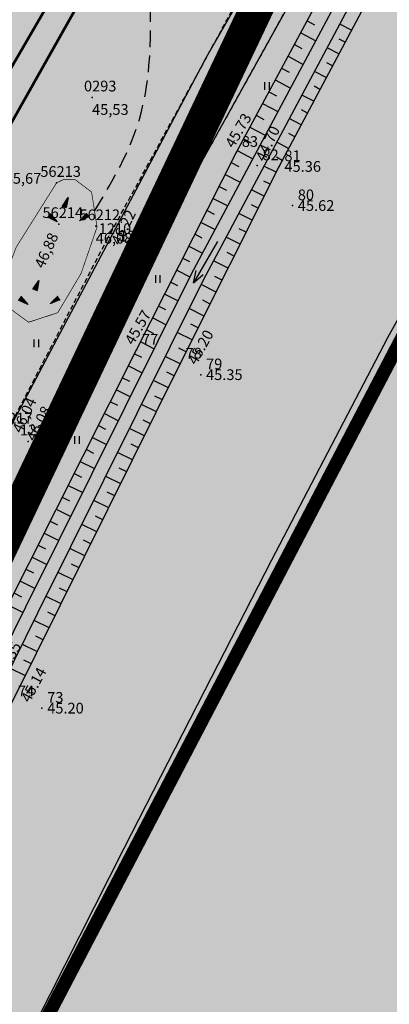
# Model space of a CAD drawing. Units: metres. Extents: x 502672 to 564845, y 6502975 to 6593982.
# Drawn here: x 551069 to 551097, y 6578471 to 6578545 of the extents above; entities that cross this region are included whole.
import ezdxf
from ezdxf.enums import TextEntityAlignment as Align

# ---------------------------------------------------------------- set-up
doc = ezdxf.new("R2010")
doc.units = ezdxf.units.M
doc.header["$LTSCALE"] = 0.5
doc.header["$MEASUREMENT"] = 0
for name, pattern in [('ameerikanurga-must$0$DASHED', [0.75, 0.5, -0.25]), ('ameerikanurga-must$0$DOT2', [0.125, 0, -0.125]), ('ameerikanurga-must$0$HIDDEN', [0.375, 0.25, -0.125]), ('AUDIT_D_040401182228-0', [0]), ('DASHED', [0.75, 0.5, -0.25]), ('DOT2', [0.125, 0, -0.125]), ('HIDDEN', [0.375, 0.25, -0.125]), ('KATASTRIPIIR', [0.02, 0.01, 0.01])]:
    doc.linetypes.add(name, pattern=pattern)
for name, color, linetype in [('10_geo', 7, 'Continuous'), ('12_geo', 3, 'Continuous'), ('2d_geo', 7, 'Continuous'), ('ameerikanurga-must$0$10', 7, 'Continuous'), ('ameerikanurga-must$0$12', 7, 'Continuous'), ('ameerikanurga-must$0$2d', 7, 'Continuous'), ('ameerikanurga-must$0$CTEXT', 7, 'Continuous'), ('ameerikanurga-must$0$HALJASTUS', 7, 'Continuous'), ('ameerikanurga-must$0$horisontaal', 7, 'Continuous'), ('ameerikanurga-must$0$JARSAK', 7, 'Continuous'), ('ameerikanurga-must$0$KORGUSED', 7, 'Continuous'), ('ameerikanurga-must$0$lisa', 7, 'Continuous'), ('ameerikanurga-must$0$NUMBRID', 7, 'Continuous'), ('ameerikanurga-must$0$piir', 7, 'Continuous'), ('ameerikanurga-must$0$PTEXT', 7, 'Continuous'), ('ameerikanurga-must$0$punktid', 7, 'Continuous'), ('ameerikanurga-must$0$ZTEXT', 7, 'Continuous'), ('C-ameerika-mets-ala', 115, 'Continuous'), ('C-asf-olemasolev-säilitatav', 254, 'Continuous'), ('C-maantee tänavakaitsevöönd 20 m', 114, 'AUDIT_D_040401182228-0'), ('C-mets-küps-80-100', 123, 'Continuous'), ('C-mets-pl-säilitatav 1000', 115, 'Continuous'), ('C-mets-planeeringuga-säilitatav', 63, 'Continuous'), ('CTEXT_geo', 7, 'Continuous'), ('HALJASTUS_geo', 3, 'Continuous'), ('horisontaal_geo', 34, 'Continuous'), ('JARSAK_geo', 3, 'Continuous'), ('KORGUSED_geo', 7, 'Continuous'), ('punktid_geo', 7, 'Continuous'), ('ZTEXT_geo', 7, 'Continuous')]:
    doc.layers.add(name, color=color, linetype=linetype)
for name, color, linetype, lineweight in [('C+PLAN.KRUNDI PIIRID', 10, 'Continuous', 50), ('C+PLANEERITAVA ALA PIIR', 10, 'HIDDEN', 100), ('piir_geo', 36, 'Continuous', 50)]:
    doc.layers.add(name, color=color, linetype=linetype, lineweight=lineweight)
doc.styles.add('ameerikanurga-must$0$Standard', font='romanc.shx', dxfattribs={"height": 0.8})
doc.styles.get("Standard").update_dxf_attribs({"font": 'romanc.shx', "height": 0.8})

# ---------------------------------------------------------------- blocks, each defined once
blk = doc.blocks.new('HEIN')
at = {"linetype": 'Continuous'}
for p, q in [((-0.234, 0.38), (-0.234, -0.381)), ((0.221, 0.38), (0.221, -0.381))]:
    blk.add_line(p, q, dxfattribs=at)
blk = doc.blocks.new('KIVIKU')
at = {"color": 0, "linetype": 'Continuous'}
for p, q in [((-0.71, 1.44), (0.13, 2.72)), ((-0.71, 1.44), (-0.06, 1.72)), ((-0.61, 1.59), (-0.04, 1.83)), ((-0.58, 1.39), (-0.08, 1.6)), ((-0.51, 1.74), (-0.01, 1.95)), ((-0.45, 1.33), (-0.1, 1.48)), ((-0.41, 1.89), (-0.16, 2)), ((-0.31, 2.04), (0.03, 2.19)), ((-0.21, 2.19), (0.05, 2.31)), ((-0.16, 2), (0.01, 2.07)), ((0.13, 2.72), (-0.15, 1.21)), ((-0.12, 2.34), (0.08, 2.42)), ((-0.02, 2.49), (0.1, 2.54)), ((0.08, 2.64), (0.12, 2.66)), ((-2.53, 0.25), (-2.9, -0.23)), ((-2.7, 0.03), (-2.65, -0.34)), ((-2.62, 0.14), (-2.55, -0.4)), ((-2.53, 0.25), (-1.52, -0.89)), ((-2.53, 0.25), (-2.44, -0.45)), ((-2.41, 0.12), (-2.33, -0.5)), ((-0.71, 1.44), (-0.15, 1.21)), ((-0.31, 1.28), (-0.12, 1.36)), ((-0.18, 1.23), (-0.15, 1.24)), ((1.8, -0.76), (2.88, 0.33)), ((3.14, -0.06), (2.61, 0.05)), ((3.06, 0.06), (2.69, 0.13)), ((2.98, 0.18), (2.78, 0.22)), ((2.9, 0.3), (2.86, 0.3)), ((3.22, -0.17), (2.88, 0.33)), ((-1.52, -0.89), (-2.9, -0.23)), ((-2.88, -0.2), (-2.87, -0.24)), ((-2.79, -0.09), (-2.76, -0.29)), ((-2.29, -0.02), (-2.22, -0.55)), ((-2.17, -0.15), (-2.14, -0.43)), ((-2.14, -0.43), (-2.11, -0.61)), ((-2.06, -0.29), (-2, -0.66)), ((-1.94, -0.42), (-1.9, -0.71)), ((-1.82, -0.56), (-1.79, -0.76)), ((-1.7, -0.69), (-1.68, -0.82)), ((-1.58, -0.83), (-1.57, -0.87)), ((3.22, -0.17), (1.8, -0.76)), ((1.88, -0.73), (1.85, -0.72)), ((2.05, -0.66), (1.93, -0.63)), ((2.22, -0.59), (2.01, -0.55)), ((2.38, -0.52), (2.1, -0.46)), ((2.55, -0.45), (2.18, -0.38)), ((2.45, -0.33), (2.27, -0.29)), ((2.88, -0.31), (2.35, -0.21)), ((3.05, -0.24), (2.44, -0.12)), ((2.72, -0.38), (2.45, -0.33)), ((3.22, -0.17), (2.52, -0.04))]:
    blk.add_line(p, q, dxfattribs=at)
for p in [(-2.53, 0.25), (-0.71, 1.44), (3.22, -0.17)]:
    blk.add_point(p, dxfattribs=at)
blk = doc.blocks.new('ameerikanurga-must$0$HEIN')
at = {"linetype": 'Continuous'}
for p, q in [((-0.234, 0.38), (-0.234, -0.381)), ((0.221, 0.38), (0.221, -0.381))]:
    blk.add_line(p, q, dxfattribs=at)
blk = doc.blocks.new('ameerikanurga-must$0$KIVIKU')
at = {"color": 0, "linetype": 'Continuous'}
for p, q in [((-0.71, 1.44), (0.13, 2.72)), ((-0.71, 1.44), (-0.06, 1.72)), ((-0.61, 1.59), (-0.04, 1.83)), ((-0.58, 1.39), (-0.08, 1.6)), ((-0.51, 1.74), (-0.01, 1.95)), ((-0.45, 1.33), (-0.1, 1.48)), ((-0.41, 1.89), (-0.16, 2)), ((-0.31, 2.04), (0.03, 2.19)), ((-0.21, 2.19), (0.05, 2.31)), ((-0.16, 2), (0.01, 2.07)), ((0.13, 2.72), (-0.15, 1.21)), ((-0.12, 2.34), (0.08, 2.42)), ((-0.02, 2.49), (0.1, 2.54)), ((0.08, 2.64), (0.12, 2.66)), ((-2.53, 0.25), (-2.9, -0.23)), ((-2.7, 0.03), (-2.65, -0.34)), ((-2.62, 0.14), (-2.55, -0.4)), ((-2.53, 0.25), (-1.52, -0.89)), ((-2.53, 0.25), (-2.44, -0.45)), ((-2.41, 0.12), (-2.33, -0.5)), ((-0.71, 1.44), (-0.15, 1.21)), ((-0.31, 1.28), (-0.12, 1.36)), ((-0.18, 1.23), (-0.15, 1.24)), ((1.8, -0.76), (2.88, 0.33)), ((3.14, -0.06), (2.61, 0.05)), ((3.06, 0.06), (2.69, 0.13)), ((2.98, 0.18), (2.78, 0.22)), ((2.9, 0.3), (2.86, 0.3)), ((3.22, -0.17), (2.88, 0.33)), ((-1.52, -0.89), (-2.9, -0.23)), ((-2.88, -0.2), (-2.87, -0.24)), ((-2.79, -0.09), (-2.76, -0.29)), ((-2.29, -0.02), (-2.22, -0.55)), ((-2.17, -0.15), (-2.14, -0.43)), ((-2.14, -0.43), (-2.11, -0.61)), ((-2.06, -0.29), (-2, -0.66)), ((-1.94, -0.42), (-1.9, -0.71)), ((-1.82, -0.56), (-1.79, -0.76)), ((-1.7, -0.69), (-1.68, -0.82)), ((-1.58, -0.83), (-1.57, -0.87)), ((3.22, -0.17), (1.8, -0.76)), ((1.88, -0.73), (1.85, -0.72)), ((2.05, -0.66), (1.93, -0.63)), ((2.22, -0.59), (2.01, -0.55)), ((2.38, -0.52), (2.1, -0.46)), ((2.55, -0.45), (2.18, -0.38)), ((2.45, -0.33), (2.27, -0.29)), ((2.88, -0.31), (2.35, -0.21)), ((3.05, -0.24), (2.44, -0.12)), ((2.72, -0.38), (2.45, -0.33)), ((3.22, -0.17), (2.52, -0.04))]:
    blk.add_line(p, q, dxfattribs=at)
for p in [(-2.53, 0.25), (-0.71, 1.44), (3.22, -0.17)]:
    blk.add_point(p, dxfattribs=at)

msp = doc.modelspace()

# ---------------------------------------------------------------- hatches: boundary and pattern name
at = {"layer": 'C-asf-olemasolev-säilitatav'}
msp.add_hatch(color=256, dxfattribs=at).paths.add_polyline_path([(551300.8, 6578407.202), (551162.341, 6578581.157), (551147.746, 6578599.582), (551140.826, 6578602.335), (551133.15, 6578603.429), (551126.46, 6578602.251), (551121.598, 6578599.466), (551117.714, 6578594.596), (551110.911, 6578583.815), (551104.237, 6578572.362), (551093.001, 6578552.755), (551080.369, 6578529.987), (551071.593, 6578513.109), (551066.55, 6578503.285), (551060.508, 6578491.465), (551054.976, 6578480.5), (551045.237, 6578461.194), (551038.173, 6578447.422), (551028.063, 6578427.11), (551018.38, 6578408.391), (551009.265, 6578390.895), (551002.257, 6578377.267), (550992.958, 6578359.186), (550965.998, 6578306.946), (550934.815, 6578245.215), (550927.448, 6578239.054), (550941.889, 6578267.184), (550965.147, 6578312.518), (551003.666, 6578387.525), (551036.491, 6578451.755), (551065.2, 6578508.277), (551083.209, 6578542.231), (551107.134, 6578583.871), (551112.068, 6578592.148), (551112.935, 6578593.574), (551115.43, 6578597.102), (551119.268, 6578602.528), (551121.293, 6578605.589), (551123.055, 6578609.82), (551123.775, 6578613.402), (551123.884, 6578616.672), (551122.003, 6578626.585), (551119.382, 6578632.536), (551111.033, 6578643.037), (551103.451, 6578652.409), (551093.127, 6578665.233), (551087.742, 6578671.914), (551068.952, 6578695.157), (551074.378, 6578712.387), (551152.64, 6578615.14), (551310.361, 6578414.45)])
at = {"layer": 'C-maantee tänavakaitsevöönd 20 m'}
h = msp.add_hatch(dxfattribs=at)
h.set_pattern_fill('DASH', color=256, scale=0.8, style=0)
h.set_pattern_definition([(309.36654, (549256.7261, 6579156.8203), (3.5747535, -0.3526154), [2.54, -2.54])])
h.paths.add_polyline_path([(550949.609, 6578233.47), (550915.479, 6578204.992), (550905.523, 6578202.942), (550896.42, 6578201.361), (550891.417, 6578200.418), (550886.168, 6578199.478), (550869.109, 6578196.536), (550862.305, 6578195.171), (550851.674, 6578192.886), (550847.998, 6578191.851), (550845.491, 6578191.102), (550816.018, 6578220.39), (550824.886, 6578226.085), (550830.535, 6578228.762), (550841.668, 6578232.185), (550854.067, 6578234.679), (550867.389, 6578237.042), (550881.532, 6578239.458), (550894.377, 6578241.953), (550900.943, 6578243.037), (550904.629, 6578244.089), (550910.307, 6578246.171), (550925.431, 6578275.633), (550948.687, 6578320.963), (550987.201, 6578395.96), (551020.008, 6578460.154), (551048.78, 6578516.801), (551067.012, 6578551.176), (551091.168, 6578593.216), (551096.218, 6578601.69), (551097.461, 6578603.734), (551100.326, 6578607.784), (551103.998, 6578612.975), (551104.892, 6578614.327), (551105.277, 6578615.251), (551105.301, 6578615.371), (551104.221, 6578621.061), (551103.415, 6578622.893), (551104.882, 6578620.817), (551136.035, 6578584.331), (551133.48, 6578584.695), (551132.814, 6578583.859), (551126.73, 6578574.219), (551120.255, 6578563.106), (551109.115, 6578543.667), (551096.667, 6578521.231), (551088.029, 6578504.617), (551083.015, 6578494.851), (551077.003, 6578483.088), (551071.493, 6578472.167), (551061.726, 6578452.806), (551054.685, 6578439.079), (551044.561, 6578418.738), (551034.799, 6578399.867), (551025.695, 6578382.391), (551018.709, 6578368.807), (551009.404, 6578350.713), (550982.475, 6578298.533), (550949.609, 6578233.47), (550915.479, 6578204.992), (550886.168, 6578199.478)])
edge = h.paths.add_edge_path()
edge.add_line((549537.41, 6578960.34), (549522.415, 6578956.598))
at = {"layer": 'C-mets-küps-80-100'}
msp.add_hatch(color=256, dxfattribs=at).paths.add_polyline_path([(551007.09, 6578377.413), (551105.194, 6578584.402), (551121.086, 6578611.171), (551123.33, 6578608.437), (551182.672, 6578536.228), (551163.706, 6578520.724), (551162.728, 6578519.917), (551158.627, 6578511.85), (551064.307, 6578330.222)])
at = {"layer": 'C-mets-planeeringuga-säilitatav'}
h = msp.add_hatch(color=256, dxfattribs=at)
h.paths.add_polyline_path([(550956.159, 6578122.549), (550940.894, 6578145.62), (550934.516, 6578165.285), (550919.294, 6578212.218), (550936.727, 6578228.954), (551007.09, 6578377.413), (551105.194, 6578584.402), (551121.086, 6578611.171), (551183.53, 6578537.02), (551162.59, 6578519.22), (551064.264, 6578330.257), (551004.919, 6578216.219)])
h.paths.add_polyline_path([(550836.727, 6578189.787), (550912.148, 6578208.047), (550905.251, 6578065.822), (550855.73, 6578052.71), (550836.7, 6578150.4), (550831.727, 6578178.12)])

# ---------------------------------------------------------------- linework, layer by layer
at = {"layer": '10_geo', "linetype": 'HIDDEN', "ltscale": 3}
for points in [[(551006.481, 6578393.036), (551010.257, 6578400.571), (551020.498, 6578420.235), (551029.708, 6578438.323), (551048.85, 6578476.227), (551058.722, 6578495.825), (551068.373, 6578514.376), (551075.739, 6578528.529), (551091.654, 6578557.724), (551108.602, 6578586.35), (551112.841, 6578593.441), (551120.52, 6578604.298)], [(551094.635, 6578555.7), (551078.873, 6578527.292), (551061.968, 6578494.36), (551042.041, 6578454.859), (551032.955, 6578436.657), (551023.812, 6578418.814), (551009.556, 6578391.46), (550989.818, 6578353.08), (550979.434, 6578333.047), (550968.958, 6578312.62), (550959.272, 6578294.051), (550948.559, 6578272.326), (550935.303, 6578246.103), (550931.927, 6578239.957)]]:
    msp.add_lwpolyline(points, dxfattribs=at)
at = {"layer": '12_geo'}
for points in [[(550924.592, 6578212.266), (550926.884, 6578223.959), (550928.152, 6578227.885), (550929.733, 6578230.025), (550937.127, 6578244.983), (550945.844, 6578262.232), (550955.584, 6578281.919), (550966.232, 6578302.749), (550976.395, 6578322.263), (550987.89, 6578345.495), (550998.01, 6578364.645), (551008.035, 6578383.158), (551016.964, 6578400.832), (551026.164, 6578418.091), (551036.848, 6578438.706), (551047.22, 6578460.262), (551057.296, 6578480.16), (551065.911, 6578496.44), (551077.962, 6578520.323), (551085.408, 6578535.089), (551097.516, 6578557.645), (551104.267, 6578570.514)], [(550928.478, 6578212.559), (550930.205, 6578221.741), (550930.426, 6578223.02), (550931.806, 6578226.911), (550932.793, 6578228.736), (550941.138, 6578245.298), (550948.897, 6578260.413), (550959.163, 6578280.415), (550969.106, 6578299.799), (550980.656, 6578321.852), (550991.6, 6578343.999), (551000.38, 6578361.865), (551011.232, 6578382.031), (551020.996, 6578399.417), (551029.371, 6578416.163), (551040.308, 6578437.432), (551050.836, 6578458.415), (551060.738, 6578478.454), (551068.71, 6578494.057), (551081.217, 6578519.278), (551088.588, 6578534.026), (551100.325, 6578556.134), (551106.996, 6578568.986)]]:
    msp.add_lwpolyline(points, dxfattribs=at)
at = {"layer": '12_geo', "color": 4}
for points in [[(550926.296, 6578212.723), (550929.516, 6578227.367), (550930.643, 6578229.445), (550946.934, 6578261.578), (550967.535, 6578302.103), (550979.787, 6578325.373), (550990.415, 6578346.772), (551009.334, 6578382.751), (551027.314, 6578417.111), (551043.188, 6578448.437), (551056.273, 6578473.933), (551069.697, 6578501.124), (551082.029, 6578525.967), (551098.661, 6578557.202), (551105.345, 6578570.247)], [(550927.272, 6578212.508), (550930.462, 6578227.014), (550931.529, 6578228.981), (550947.825, 6578261.126), (550968.423, 6578301.643), (550980.678, 6578324.917), (550991.305, 6578346.317), (551010.22, 6578382.286), (551028.203, 6578416.653), (551044.079, 6578447.983), (551057.167, 6578473.483), (551070.593, 6578500.68), (551082.918, 6578525.51), (551099.547, 6578556.739), (551106.235, 6578569.791)], [(551083.999, 6578528.413), (551082.214, 6578525.345), (551082.92, 6578525.957)], [(551083.999, 6578528.413), (551082.214, 6578525.345), (551082.397, 6578526.262)]]:
    msp.add_lwpolyline(points, dxfattribs=at)
at = {"layer": '12_geo', "linetype": 'DOT2', "ltscale": 3, "const_width": 0.05}
msp.add_lwpolyline([(551071.986, 6578532.798), (551068.979, 6578528.004), (551068.093, 6578525.656), (551068.331, 6578523.547), (551069.898, 6578522.39), (551072.078, 6578523.104), (551073.815, 6578526.03), (551075.007, 6578529.501), (551074.598, 6578532.12), (551073.372, 6578533.039), (551072.487, 6578533.039)], close=True, dxfattribs=at)
at = {"layer": '2d_geo'}
for p in [(551074.637, 6578539.18), (551071.986, 6578532.798), (551072.15, 6578529.727), (551074.908, 6578529.564), (551075.739, 6578528.529), (551077.268, 6578527.969), (551069.871, 6578513.492)]:
    msp.add_point(p, dxfattribs=at)
at = {"layer": 'ameerikanurga-must$0$10', "linetype": 'ameerikanurga-must$0$HIDDEN', "ltscale": 3}
for points in [[(551006.481, 6578393.036), (551010.257, 6578400.571), (551020.498, 6578420.235), (551029.708, 6578438.323), (551048.85, 6578476.227), (551058.722, 6578495.825), (551068.373, 6578514.376), (551075.739, 6578528.529), (551091.654, 6578557.724), (551108.602, 6578586.35), (551112.841, 6578593.441), (551120.52, 6578604.298)], [(551094.635, 6578555.7), (551078.873, 6578527.292), (551061.968, 6578494.36), (551042.041, 6578454.859), (551032.955, 6578436.657), (551023.812, 6578418.814), (551009.556, 6578391.46), (550989.818, 6578353.08), (550979.434, 6578333.047), (550968.958, 6578312.62), (550959.272, 6578294.051), (550948.559, 6578272.326), (550935.303, 6578246.103), (550931.927, 6578239.957)]]:
    msp.add_lwpolyline(points, dxfattribs=at)
at = {"layer": 'ameerikanurga-must$0$12'}
for points in [[(550924.592, 6578212.266), (550926.884, 6578223.959), (550928.152, 6578227.885), (550929.733, 6578230.025), (550937.127, 6578244.983), (550945.844, 6578262.232), (550955.584, 6578281.919), (550966.232, 6578302.749), (550976.395, 6578322.263), (550987.89, 6578345.495), (550998.01, 6578364.645), (551008.035, 6578383.158), (551016.964, 6578400.832), (551026.164, 6578418.091), (551036.848, 6578438.706), (551047.22, 6578460.262), (551057.296, 6578480.16), (551065.911, 6578496.44), (551077.962, 6578520.323), (551085.408, 6578535.089), (551097.516, 6578557.645), (551104.267, 6578570.514)], [(550926.296, 6578212.723), (550929.516, 6578227.367), (550930.643, 6578229.445), (550946.934, 6578261.578), (550967.535, 6578302.103), (550979.787, 6578325.373), (550990.415, 6578346.772), (551009.334, 6578382.751), (551027.314, 6578417.111), (551043.188, 6578448.437), (551056.273, 6578473.933), (551069.697, 6578501.124), (551082.029, 6578525.967), (551098.661, 6578557.202), (551105.345, 6578570.247)], [(550927.272, 6578212.508), (550930.462, 6578227.014), (550931.529, 6578228.981), (550947.825, 6578261.126), (550968.423, 6578301.643), (550980.678, 6578324.917), (550991.305, 6578346.317), (551010.22, 6578382.286), (551028.203, 6578416.653), (551044.079, 6578447.983), (551057.167, 6578473.483), (551070.593, 6578500.68), (551082.918, 6578525.51), (551099.547, 6578556.739), (551106.235, 6578569.791)], [(550928.478, 6578212.559), (550930.205, 6578221.741), (550930.426, 6578223.02), (550931.806, 6578226.911), (550932.793, 6578228.736), (550941.138, 6578245.298), (550948.897, 6578260.413), (550959.163, 6578280.415), (550969.106, 6578299.799), (550980.656, 6578321.852), (550991.6, 6578343.999), (551000.38, 6578361.865), (551011.232, 6578382.031), (551020.996, 6578399.417), (551029.371, 6578416.163), (551040.308, 6578437.432), (551050.836, 6578458.415), (551060.738, 6578478.454), (551068.71, 6578494.057), (551081.217, 6578519.278), (551088.588, 6578534.026), (551100.325, 6578556.134), (551106.996, 6578568.986)], [(551083.999, 6578528.413), (551082.214, 6578525.345), (551082.92, 6578525.957)], [(551083.999, 6578528.413), (551082.214, 6578525.345), (551082.397, 6578526.262)]]:
    msp.add_lwpolyline(points, dxfattribs=at)
at = {"layer": 'ameerikanurga-must$0$12', "linetype": 'ameerikanurga-must$0$DOT2', "ltscale": 3, "const_width": 0.05}
msp.add_lwpolyline([(551071.986, 6578532.798), (551068.979, 6578528.004), (551068.093, 6578525.656), (551068.331, 6578523.547), (551069.898, 6578522.39), (551072.078, 6578523.104), (551073.815, 6578526.03), (551075.007, 6578529.501), (551074.598, 6578532.12), (551073.372, 6578533.039), (551072.487, 6578533.039)], close=True, dxfattribs=at)
at = {"layer": 'ameerikanurga-must$0$2d'}
for p in [(551074.637, 6578539.18), (551071.986, 6578532.798), (551072.15, 6578529.727), (551074.908, 6578529.564), (551075.739, 6578528.529), (551077.268, 6578527.969), (551069.871, 6578513.492)]:
    msp.add_point(p, dxfattribs=at)
at = {"layer": 'ameerikanurga-must$0$horisontaal', "linetype": 'ameerikanurga-must$0$DASHED', "ltscale": 5}
msp.add_spline([(551074.822, 6578530.683), (551077.931, 6578536.811), (551078.915, 6578548.032), (551079.488, 6578555.649), (551086.302, 6578563.364), (551092.779, 6578571.472), (551098.533, 6578585.36), (551104.439, 6578600.619), (551105.428, 6578608.753), (551098.212, 6578621.72), (551091.079, 6578624.75), (551070.419, 6578625.815), (551048.75, 6578639.773), (551031.512, 6578650.525), (551004.191, 6578659.71), (550977.28, 6578672.913), (550966.038, 6578688.1), (550958.241, 6578701.809), (550954.627, 6578710.692), (550965.869, 6578725.662), (550985.641, 6578731.497), (550999.169, 6578733.872), (551004.835, 6578742.254), (551004.369, 6578763.692)], degree=3, dxfattribs=at)
at = {"layer": 'ameerikanurga-must$0$horisontaal'}
msp.add_open_spline([(550882.08, 6578691.016), (550884.828, 6578691.591), (550891.823, 6578693.427), (550904.393, 6578702.746), (550927.031, 6578706.941), (550941.389, 6578692.198), (550953.371, 6578677.166), (550961.583, 6578647.978), (551001.293, 6578663.069), (551021.054, 6578638.402), (551042.879, 6578627.622), (551064.438, 6578616.449), (551083.912, 6578601.351), (551093.135, 6578568.231), (551062.427, 6578563.368), (551045.799, 6578549.656), (551022.586, 6578543.612), (550998.66, 6578556.156), (550967.418, 6578534.485), (550956.077, 6578562.896), (550935.385, 6578562.55), (550931.923, 6578551.575), (550927.907, 6578541.624), (550914.137, 6578539.097), (550902.997, 6578543.489), (550891.343, 6578544.589), (550879.983, 6578550.472), (550872.615, 6578564.476), (550866.692, 6578577.853), (550860.027, 6578580.632), (550858.792, 6578581.029)], degree=3, knots=[4.568276, 4.568276, 4.568276, 4.568276, 12.908358, 26.283409, 51.370714, 73.021668, 82.953152, 110.629803, 146.538251, 175.540813, 196.816483, 219.915374, 247.739295, 272.267369, 298.742012, 320.679776, 339.533943, 366.067184, 396.970768, 422.064837, 434.961583, 447.170981, 452.95832, 466.389274, 482.129411, 489.634442, 501.238395, 518.492978, 536.851943, 540.767677, 540.767677, 540.767677, 540.767677], dxfattribs=at)
at = {"layer": 'ameerikanurga-must$0$JARSAK'}
for p, q in [((551090.673, 6578544.898), (551091.232, 6578544.598)), ((551090.2, 6578544.017), (551091.32, 6578543.416)), ((551093.986, 6578544.193), (551093.113, 6578544.656)), ((551093.517, 6578543.31), (551093.08, 6578543.542)), ((551089.727, 6578543.136), (551090.289, 6578542.834)), ((551093.048, 6578542.427), (551092.173, 6578542.891)), ((551089.254, 6578542.254), (551090.38, 6578541.65)), ((551092.579, 6578541.543), (551092.141, 6578541.776)), ((551088.781, 6578541.373), (551089.346, 6578541.071)), ((551092.11, 6578540.66), (551091.233, 6578541.125)), ((551088.308, 6578540.492), (551089.44, 6578539.885)), ((551087.836, 6578539.611), (551088.403, 6578539.307)), ((551091.641, 6578539.777), (551091.202, 6578540.01)), ((551091.172, 6578538.894), (551090.293, 6578539.36)), ((551087.363, 6578538.73), (551088.5, 6578538.12)), ((551090.703, 6578538.01), (551090.263, 6578538.244)), ((551086.89, 6578537.849), (551087.46, 6578537.543)), ((551090.234, 6578537.127), (551089.353, 6578537.595)), ((551086.417, 6578536.968), (551087.56, 6578536.354)), ((551085.944, 6578536.087), (551086.517, 6578535.779)), ((551089.765, 6578536.244), (551089.324, 6578536.478)), ((551085.471, 6578535.206), (551086.62, 6578534.589)), ((551089.297, 6578535.361), (551088.413, 6578535.83)), ((551088.828, 6578534.477), (551088.385, 6578534.712)), ((551085.017, 6578534.315), (551085.591, 6578534.025)), ((551088.369, 6578533.589), (551087.462, 6578534.042)), ((551084.567, 6578533.422), (551085.695, 6578532.853)), ((551087.922, 6578532.694), (551087.457, 6578532.927)), ((551084.117, 6578532.529), (551084.671, 6578532.249)), ((551087.475, 6578531.8), (551086.521, 6578532.276)), ((551083.667, 6578531.636), (551084.755, 6578531.087)), ((551083.216, 6578530.743), (551083.751, 6578530.474)), ((551087.028, 6578530.905), (551086.54, 6578531.149)), ((551086.581, 6578530.011), (551085.581, 6578530.51)), ((551082.766, 6578529.85), (551083.815, 6578529.321)), ((551086.134, 6578529.116), (551085.622, 6578529.372)), ((551082.316, 6578528.957), (551082.83, 6578528.698)), ((551085.687, 6578528.222), (551084.641, 6578528.745)), ((551081.866, 6578528.064), (551082.875, 6578527.555)), ((551081.415, 6578527.171), (551081.91, 6578526.922)), ((551085.24, 6578527.327), (551084.705, 6578527.594)), ((551084.793, 6578526.433), (551083.7, 6578526.979)), ((551080.965, 6578526.278), (551081.939, 6578525.787)), ((551084.346, 6578525.538), (551083.788, 6578525.817)), ((551080.515, 6578525.386), (551081.005, 6578525.138)), ((551083.899, 6578524.644), (551082.769, 6578525.208)), ((551080.065, 6578524.493), (551081.05, 6578523.996)), ((551079.614, 6578523.6), (551080.11, 6578523.35)), ((551083.005, 6578522.855), (551081.879, 6578523.417)), ((551083.452, 6578523.749), (551082.888, 6578524.031)), ((551079.164, 6578522.707), (551080.161, 6578522.204)), ((551082.558, 6578521.96), (551081.996, 6578522.241)), ((551078.714, 6578521.814), (551079.215, 6578521.561)), ((551082.11, 6578521.066), (551080.99, 6578521.626)), ((551078.264, 6578520.921), (551079.272, 6578520.413)), ((551081.663, 6578520.171), (551081.104, 6578520.45)), ((551077.813, 6578520.028), (551078.32, 6578519.772)), ((551081.216, 6578519.277), (551080.099, 6578519.831)), ((551077.363, 6578519.135), (551078.382, 6578518.621)), ((551076.912, 6578518.243), (551077.425, 6578517.984)), ((551080.772, 6578518.381), (551080.213, 6578518.658)), ((551080.328, 6578517.485), (551079.21, 6578518.039)), ((551076.462, 6578517.35), (551077.493, 6578516.829)), ((551079.883, 6578516.589), (551079.324, 6578516.866)), ((551076.011, 6578516.457), (551076.53, 6578516.195)), ((551079.439, 6578515.693), (551078.321, 6578516.248)), ((551075.561, 6578515.564), (551076.604, 6578515.038)), ((551075.11, 6578514.671), (551075.635, 6578514.407)), ((551078.995, 6578514.797), (551078.436, 6578515.075)), ((551078.551, 6578513.901), (551077.431, 6578514.456)), ((551074.66, 6578513.779), (551075.715, 6578513.247)), ((551078.106, 6578513.005), (551077.547, 6578513.283)), ((551074.209, 6578512.886), (551074.74, 6578512.618)), ((551077.662, 6578512.109), (551076.542, 6578512.665)), ((551073.759, 6578511.993), (551074.825, 6578511.455)), ((551073.308, 6578511.1), (551073.845, 6578510.83)), ((551076.774, 6578510.318), (551075.653, 6578510.873)), ((551077.218, 6578511.214), (551076.658, 6578511.491)), ((551072.858, 6578510.208), (551073.936, 6578509.664)), ((551076.329, 6578509.422), (551075.769, 6578509.7)), ((551072.407, 6578509.315), (551072.949, 6578509.041)), ((551075.885, 6578508.526), (551074.764, 6578509.082)), ((551071.957, 6578508.422), (551073.047, 6578507.872)), ((551075.441, 6578507.63), (551074.88, 6578507.908)), ((551071.506, 6578507.529), (551072.054, 6578507.253)), ((551074.997, 6578506.734), (551073.875, 6578507.29)), ((551071.056, 6578506.636), (551072.158, 6578506.081)), ((551070.605, 6578505.744), (551071.159, 6578505.464)), ((551074.552, 6578505.838), (551073.991, 6578506.116)), ((551074.108, 6578504.942), (551072.985, 6578505.499)), ((551070.155, 6578504.851), (551071.268, 6578504.289)), ((551073.664, 6578504.046), (551073.102, 6578504.325)), ((551069.705, 6578503.958), (551070.264, 6578503.676)), ((551073.219, 6578503.151), (551072.096, 6578503.708)), ((551069.254, 6578503.065), (551070.379, 6578502.498)), ((551068.804, 6578502.172), (551069.369, 6578501.887)), ((551072.775, 6578502.255), (551072.213, 6578502.533)), ((551072.331, 6578501.359), (551071.207, 6578501.916)), ((551068.353, 6578501.28), (551069.491, 6578500.706)), ((551071.887, 6578500.463), (551071.324, 6578500.742)), ((551071.442, 6578499.567), (551070.319, 6578500.124)), ((551070.998, 6578498.671), (551070.437, 6578498.949)), ((551070.554, 6578497.775), (551069.433, 6578498.331)), ((551070.11, 6578496.879), (551069.55, 6578497.157)), ((551069.665, 6578495.983), (551068.548, 6578496.537))]:
    msp.add_line(p, q, dxfattribs=at)
at = {"layer": 'ameerikanurga-must$0$piir'}
msp.add_lwpolyline([(550914.27, 6578238.59), (550994.59, 6578393.54), (551062.45, 6578526.38), (551114.63, 6578619.06), (550965.83, 6578802.3), (550900.59, 6578882.65), (550714.1, 6579115.02), (550622.83, 6579222.35), (550494.75, 6579374.63), (550434.719, 6579434.523), (550306.34, 6579517.8), (550233.196, 6579550.801), (550225.02, 6579554.49), (550071.56, 6579595.37)], dxfattribs=at)
at = {"layer": 'ameerikanurga-must$0$punktid'}
for p in [(551085.408, 6578535.089), (551086.952, 6578534.091), (551088.588, 6578534.026), (551089.585, 6578531.105), (551077.962, 6578520.323), (551081.217, 6578519.278), (551082.741, 6578518.474), (551070.89, 6578493.566)]:
    msp.add_point(p, dxfattribs=at)
at = {"layer": 'C+PLAN.KRUNDI PIIRID', "linetype": 'Continuous', "lineweight": 60, "flags": 128}
msp.add_lwpolyline([(550818.041, 6578646.206), (551006.39, 6578416.63), (551030.553, 6578463.934), (551062.45, 6578526.38), (551104.613, 6578601.269), (551114.63, 6578619.06), (551048.903, 6578700), (550894.854, 6578889.862)], dxfattribs=at)
at = {"layer": 'C+PLANEERITAVA ALA PIIR', "lineweight": 70, "ltscale": 55, "const_width": 1, "elevation": 4, "flags": 128}
msp.add_lwpolyline([(549526.278, 6578955.135), (549539.307, 6578917.284), (549762.635, 6578969.968), (549744.917, 6579047.491), (550154.414, 6579185.082), (550183.442, 6578953.895), (550304.712, 6578709.106), (550662.525, 6578801.222), (550794.238, 6578635.174), (550600.464, 6578548.643), (550825.53, 6578204.959), (550919, 6578135.549), (550944.186, 6578226.85), (551138.157, 6578598.679, -0.481653), (551158.375, 6578586.163), (551168.131, 6578595.429), (551124.055, 6578652.853), (551111.222, 6578642.698), (550681.658, 6579167.343), (550525.67, 6579352.03), (550463.783, 6579418.032), (550502.403, 6579455.901), (550478.255, 6579484.695), (550440.258, 6579448.864), (550307.089, 6579527.591), (550228.756, 6579562.808), (550135.361, 6579587.666), (550076.045, 6579602.987), (550015.546, 6579606.702), (549983.835, 6579606.398), (549903.103, 6579585.507), (549619.447, 6579414.249), (549662.182, 6579279.692), (549358.347, 6579190.094), (549338.86, 6579230.306, -0.482561), (549355.538, 6579246.308), (549348.813, 6579260.391), (549331.03, 6579249.157), (549294.353, 6579226.581), (549272.477, 6579213.064), (549277.844, 6579200.819, -0.268425), (549303.878, 6579209.15), (549325.122, 6579179.394), (549387.999, 6579041.895), (549390.629, 6579027.76), (549477.314, 6578956.354), (549526.278, 6578955.135)], format="xyb", dxfattribs=at)
at = {"layer": 'C-ameerika-mets-ala', "const_width": 2.5, "flags": 128}
msp.add_lwpolyline([(551007.09, 6578377.413), (551105.194, 6578584.402), (551121.086, 6578611.171), (551123.33, 6578608.437), (551182.672, 6578536.228), (551163.706, 6578520.724), (551162.728, 6578519.917), (551158.627, 6578511.85), (551064.307, 6578330.222)], close=True, dxfattribs=at)
msp.add_lwpolyline([(551007.09, 6578377.413), (551105.194, 6578584.402), (551121.086, 6578611.171), (551123.33, 6578608.437), (551182.672, 6578536.228), (551163.706, 6578520.724), (551162.728, 6578519.917), (551158.627, 6578511.85), (551064.307, 6578330.222)], close=True, dxfattribs=at)
at = {"layer": 'C-asf-olemasolev-säilitatav'}
for points in [[(551036.491, 6578451.755), (551065.2, 6578508.277), (551083.209, 6578542.231), (551107.134, 6578583.871), (551112.068, 6578592.148), (551112.935, 6578593.574), (551115.43, 6578597.102), (551119.268, 6578602.528), (551121.293, 6578605.589), (551123.055, 6578609.82), (551123.775, 6578613.402), (551123.884, 6578616.672), (551122.003, 6578626.585), (551119.382, 6578632.536), (551111.033, 6578643.037), (551103.451, 6578652.409), (551093.127, 6578665.233), (551087.742, 6578671.914), (551068.952, 6578695.157), (551074.378, 6578712.387), (551074.378, 6578712.387), (551152.64, 6578615.14), (551310.361, 6578414.45)], [(551300.8, 6578407.202), (551162.341, 6578581.157), (551147.746, 6578599.582), (551140.826, 6578602.335), (551133.15, 6578603.429), (551126.46, 6578602.251), (551121.598, 6578599.466), (551117.714, 6578594.596), (551110.911, 6578583.815), (551104.237, 6578572.362), (551093.001, 6578552.755), (551080.369, 6578529.987), (551071.593, 6578513.109), (551066.55, 6578503.285), (551060.508, 6578491.465), (551054.976, 6578480.5), (551045.237, 6578461.194), (551038.173, 6578447.422), (551028.063, 6578427.11), (551018.38, 6578408.391), (551009.265, 6578390.895), (551002.257, 6578377.267), (550992.958, 6578359.186), (550965.998, 6578306.946)]]:
    msp.add_lwpolyline(points, dxfattribs=at)
at = {"layer": 'C-maantee tänavakaitsevöönd 20 m'}
msp.add_lwpolyline([(551109.115, 6578543.667), (551096.667, 6578521.231), (551088.029, 6578504.617), (551083.015, 6578494.851), (551077.003, 6578483.088), (551071.493, 6578472.167), (551061.726, 6578452.806)], dxfattribs=at)
at = {"layer": 'C-mets-pl-säilitatav 1000', "const_width": 1.25, "flags": 128}
msp.add_lwpolyline([(551007.09, 6578377.413), (551105.194, 6578584.402), (551121.086, 6578611.171), (551123.33, 6578608.437), (551182.672, 6578536.228), (551163.706, 6578520.724), (551162.728, 6578519.917), (551158.627, 6578511.85), (551064.307, 6578330.222)], close=True, dxfattribs=at)
at = {"layer": 'horisontaal_geo', "linetype": 'DASHED', "ltscale": 5}
msp.add_spline([(551074.822, 6578530.683), (551077.931, 6578536.811), (551078.915, 6578548.032), (551079.488, 6578555.649), (551086.302, 6578563.364), (551092.779, 6578571.472), (551098.533, 6578585.36), (551104.439, 6578600.619), (551105.428, 6578608.753), (551098.212, 6578621.72), (551091.079, 6578624.75), (551070.419, 6578625.815), (551048.75, 6578639.773), (551031.512, 6578650.525), (551004.191, 6578659.71), (550977.28, 6578672.913), (550966.038, 6578688.1), (550958.241, 6578701.809), (550954.627, 6578710.692), (550965.869, 6578725.662), (550985.641, 6578731.497), (550999.169, 6578733.872), (551004.835, 6578742.254), (551004.369, 6578763.692)], degree=3, dxfattribs=at)
at = {"layer": 'horisontaal_geo'}
msp.add_open_spline([(550882.08, 6578691.016), (550884.828, 6578691.591), (550891.823, 6578693.427), (550904.393, 6578702.746), (550927.031, 6578706.941), (550941.389, 6578692.198), (550953.371, 6578677.166), (550961.583, 6578647.978), (551001.293, 6578663.069), (551021.054, 6578638.402), (551042.879, 6578627.622), (551064.438, 6578616.449), (551083.912, 6578601.351), (551093.135, 6578568.231), (551062.427, 6578563.368), (551045.799, 6578549.656), (551022.586, 6578543.612), (550998.66, 6578556.156), (550967.418, 6578534.485), (550956.077, 6578562.896), (550935.385, 6578562.55), (550932.031, 6578551.918), (550929.869, 6578546.491), (550928.986, 6578545.209)], degree=3, knots=[4.568276, 4.568276, 4.568276, 4.568276, 12.908358, 26.283409, 51.370714, 73.021668, 82.953152, 110.629803, 146.538251, 175.540813, 196.816483, 219.915374, 247.739295, 272.267369, 298.742012, 320.679776, 339.533943, 366.067184, 396.970768, 422.064837, 434.961583, 447.170981, 451.990917, 451.990917, 451.990917, 451.990917], dxfattribs=at)
at = {"layer": 'JARSAK_geo'}
for p, q in [((551090.673, 6578544.898), (551091.232, 6578544.598)), ((551090.2, 6578544.017), (551091.32, 6578543.416)), ((551093.986, 6578544.193), (551093.113, 6578544.656)), ((551093.517, 6578543.31), (551093.08, 6578543.542)), ((551089.727, 6578543.136), (551090.289, 6578542.834)), ((551093.048, 6578542.427), (551092.173, 6578542.891)), ((551089.254, 6578542.254), (551090.38, 6578541.65)), ((551092.579, 6578541.543), (551092.141, 6578541.776)), ((551088.781, 6578541.373), (551089.346, 6578541.071)), ((551092.11, 6578540.66), (551091.233, 6578541.125)), ((551088.308, 6578540.492), (551089.44, 6578539.885)), ((551087.836, 6578539.611), (551088.403, 6578539.307)), ((551091.641, 6578539.777), (551091.202, 6578540.01)), ((551091.172, 6578538.894), (551090.293, 6578539.36)), ((551087.363, 6578538.73), (551088.5, 6578538.12)), ((551090.703, 6578538.01), (551090.263, 6578538.244)), ((551086.89, 6578537.849), (551087.46, 6578537.543)), ((551090.234, 6578537.127), (551089.353, 6578537.595)), ((551086.417, 6578536.968), (551087.56, 6578536.354)), ((551085.944, 6578536.087), (551086.517, 6578535.779)), ((551089.765, 6578536.244), (551089.324, 6578536.478)), ((551085.471, 6578535.206), (551086.62, 6578534.589)), ((551089.297, 6578535.361), (551088.413, 6578535.83)), ((551088.828, 6578534.477), (551088.385, 6578534.712)), ((551085.017, 6578534.315), (551085.591, 6578534.025)), ((551088.369, 6578533.589), (551087.462, 6578534.042)), ((551084.567, 6578533.422), (551085.695, 6578532.853)), ((551087.922, 6578532.694), (551087.457, 6578532.927)), ((551084.117, 6578532.529), (551084.671, 6578532.249)), ((551087.475, 6578531.8), (551086.521, 6578532.276)), ((551083.667, 6578531.636), (551084.755, 6578531.087)), ((551083.216, 6578530.743), (551083.751, 6578530.474)), ((551087.028, 6578530.905), (551086.54, 6578531.149)), ((551086.581, 6578530.011), (551085.581, 6578530.51)), ((551082.766, 6578529.85), (551083.815, 6578529.321)), ((551086.134, 6578529.116), (551085.622, 6578529.372)), ((551082.316, 6578528.957), (551082.83, 6578528.698)), ((551085.687, 6578528.222), (551084.641, 6578528.745)), ((551081.866, 6578528.064), (551082.875, 6578527.555)), ((551081.415, 6578527.171), (551081.91, 6578526.922)), ((551085.24, 6578527.327), (551084.705, 6578527.594)), ((551084.793, 6578526.433), (551083.7, 6578526.979)), ((551080.965, 6578526.278), (551081.939, 6578525.787)), ((551084.346, 6578525.538), (551083.788, 6578525.817)), ((551080.515, 6578525.386), (551081.005, 6578525.138)), ((551083.899, 6578524.644), (551082.769, 6578525.208)), ((551080.065, 6578524.493), (551081.05, 6578523.996)), ((551079.614, 6578523.6), (551080.11, 6578523.35)), ((551083.005, 6578522.855), (551081.879, 6578523.417)), ((551083.452, 6578523.749), (551082.888, 6578524.031)), ((551079.164, 6578522.707), (551080.161, 6578522.204)), ((551082.558, 6578521.96), (551081.996, 6578522.241)), ((551078.714, 6578521.814), (551079.215, 6578521.561)), ((551082.11, 6578521.066), (551080.99, 6578521.626)), ((551078.264, 6578520.921), (551079.272, 6578520.413)), ((551081.663, 6578520.171), (551081.104, 6578520.45)), ((551077.813, 6578520.028), (551078.32, 6578519.772)), ((551081.216, 6578519.277), (551080.099, 6578519.831)), ((551077.363, 6578519.135), (551078.382, 6578518.621)), ((551076.912, 6578518.243), (551077.425, 6578517.984)), ((551080.772, 6578518.381), (551080.213, 6578518.658)), ((551080.328, 6578517.485), (551079.21, 6578518.039)), ((551076.462, 6578517.35), (551077.493, 6578516.829)), ((551079.883, 6578516.589), (551079.324, 6578516.866)), ((551076.011, 6578516.457), (551076.53, 6578516.195)), ((551079.439, 6578515.693), (551078.321, 6578516.248)), ((551075.561, 6578515.564), (551076.604, 6578515.038)), ((551075.11, 6578514.671), (551075.635, 6578514.407)), ((551078.995, 6578514.797), (551078.436, 6578515.075)), ((551078.551, 6578513.901), (551077.431, 6578514.456)), ((551074.66, 6578513.779), (551075.715, 6578513.247)), ((551078.106, 6578513.005), (551077.547, 6578513.283)), ((551074.209, 6578512.886), (551074.74, 6578512.618)), ((551077.662, 6578512.109), (551076.542, 6578512.665)), ((551073.759, 6578511.993), (551074.825, 6578511.455)), ((551073.308, 6578511.1), (551073.845, 6578510.83)), ((551076.774, 6578510.318), (551075.653, 6578510.873)), ((551077.218, 6578511.214), (551076.658, 6578511.491)), ((551072.858, 6578510.208), (551073.936, 6578509.664)), ((551076.329, 6578509.422), (551075.769, 6578509.7)), ((551072.407, 6578509.315), (551072.949, 6578509.041)), ((551075.885, 6578508.526), (551074.764, 6578509.082)), ((551071.957, 6578508.422), (551073.047, 6578507.872)), ((551075.441, 6578507.63), (551074.88, 6578507.908)), ((551071.506, 6578507.529), (551072.054, 6578507.253)), ((551074.997, 6578506.734), (551073.875, 6578507.29)), ((551071.056, 6578506.636), (551072.158, 6578506.081)), ((551070.605, 6578505.744), (551071.159, 6578505.464)), ((551074.552, 6578505.838), (551073.991, 6578506.116)), ((551074.108, 6578504.942), (551072.985, 6578505.499)), ((551070.155, 6578504.851), (551071.268, 6578504.289)), ((551073.664, 6578504.046), (551073.102, 6578504.325)), ((551069.705, 6578503.958), (551070.264, 6578503.676)), ((551073.219, 6578503.151), (551072.096, 6578503.708)), ((551069.254, 6578503.065), (551070.379, 6578502.498)), ((551068.804, 6578502.172), (551069.369, 6578501.887)), ((551072.775, 6578502.255), (551072.213, 6578502.533)), ((551072.331, 6578501.359), (551071.207, 6578501.916)), ((551068.353, 6578501.28), (551069.491, 6578500.706)), ((551071.887, 6578500.463), (551071.324, 6578500.742)), ((551071.442, 6578499.567), (551070.319, 6578500.124)), ((551070.998, 6578498.671), (551070.437, 6578498.949)), ((551070.554, 6578497.775), (551069.433, 6578498.331)), ((551070.11, 6578496.879), (551069.55, 6578497.157)), ((551069.665, 6578495.983), (551068.548, 6578496.537))]:
    msp.add_line(p, q, dxfattribs=at)
at = {"layer": 'piir_geo', "linetype": 'KATASTRIPIIR', "flags": 128}
msp.add_lwpolyline([(550991.647, 6578394.923), (550991.647, 6578394.923), (551006.34, 6578420.885), (551060.733, 6578527.842), (551113.471, 6578618.86), (550964.668, 6578800.859), (550899.696, 6578881.198), (550837.614, 6578958.674), (550711.393, 6579112.669), (550711.393, 6579112.669), (550620.556, 6579219.02), (550531.7, 6579330.68), (550494.44, 6579374.016), (550494.44, 6579374.016), (550448.619, 6579420.241)], dxfattribs=at)
at = {"layer": 'punktid_geo'}
for p in [(551085.408, 6578535.089), (551086.952, 6578534.091), (551088.588, 6578534.026), (551089.585, 6578531.105), (551077.962, 6578520.323), (551081.217, 6578519.278), (551082.741, 6578518.474), (551070.89, 6578493.566)]:
    msp.add_point(p, dxfattribs=at)

# ---------------------------------------------------------------- block references
at = {"layer": 'ameerikanurga-must$0$HALJASTUS'}
for name, p, xscale, yscale, zscale in [('ameerikanurga-must$0$HEIN', (551087.685, 6578540.032), 0.75, 0.75, 0.75), ('ameerikanurga-must$0$KIVIKU', (551072.787, 6578530.346), 0.5, 0.5, 0.5), ('ameerikanurga-must$0$HEIN', (551079.535, 6578525.624), 0.75, 0.75, 0.75), ('ameerikanurga-must$0$KIVIKU', (551070.608, 6578524.157), 0.5, 0.5, 0.5), ('ameerikanurga-must$0$HEIN', (551070.461, 6578520.805), 0.75, 0.75, 0.75), ('ameerikanurga-must$0$HEIN', (551073.508, 6578513.584), 0.75, 0.75, 0.75)]:
    msp.add_blockref(name, p, dxfattribs=dict(at, xscale=xscale, yscale=yscale, zscale=zscale))
at = {"layer": 'HALJASTUS_geo'}
for name, p, xscale, yscale, zscale in [('HEIN', (551087.685, 6578540.032), 0.75, 0.75, 0.75), ('KIVIKU', (551072.787, 6578530.346), 0.5, 0.5, 0.5), ('HEIN', (551079.535, 6578525.624), 0.75, 0.75, 0.75), ('KIVIKU', (551070.608, 6578524.157), 0.5, 0.5, 0.5), ('HEIN', (551070.461, 6578520.805), 0.75, 0.75, 0.75), ('HEIN', (551073.508, 6578513.584), 0.75, 0.75, 0.75)]:
    msp.add_blockref(name, p, dxfattribs=dict(at, xscale=xscale, yscale=yscale, zscale=zscale))

# ---------------------------------------------------------------- texts
at = {"layer": 'ameerikanurga-must$0$CTEXT', "style": 'ameerikanurga-must$0$Standard'}
for s, p in [('0', (551074.637, 6578539.38)), ('56', (551071.986, 6578532.998)), ('56', (551072.15, 6578529.927)), ('56', (551074.908, 6578529.764)), ('1', (551075.739, 6578528.729)), ('1', (551077.268, 6578528.169)), ('1', (551069.871, 6578513.692))]:
    msp.add_text(s, height=0.8, dxfattribs=at).set_placement(p, align=Align.BOTTOM_RIGHT)
at = {"layer": 'ameerikanurga-must$0$KORGUSED', "style": 'ameerikanurga-must$0$Standard'}
for s, rotation, p in [('45.73', 59.53085, (551085.195, 6578535.341)), ('44.70', 64.54458, (551087.511, 6578534.333)), ('45.57', 60.09482, (551077.719, 6578520.629)), ('45.20', 61.10654, (551082.42, 6578519.141)), ('44.35', 61.36108, (551068.078, 6578495.832)), ('45.14', 61.9099, (551069.984, 6578493.921))]:
    msp.add_text(s, height=0.8, rotation=rotation, dxfattribs=at).set_placement(p)
for s, p in [('45.36', (551088.988, 6578533.626)), ('45.62', (551089.985, 6578530.705)), ('45.35', (551083.141, 6578518.074)), ('45.20', (551071.29, 6578493.166))]:
    msp.add_text(s, height=0.8, dxfattribs=at).set_placement(p)
at = {"layer": 'ameerikanurga-must$0$lisa', "style": 'ameerikanurga-must$0$Standard'}
msp.add_text('46,08', height=0.8, dxfattribs=at).set_placement((551074.908, 6578529.064), align=Align.TOP_LEFT)
at = {"layer": 'ameerikanurga-must$0$NUMBRID', "color": 2, "style": 'ameerikanurga-must$0$Standard'}
for s, p in [('83', (551085.808, 6578535.489)), ('82', (551087.352, 6578534.491)), ('81', (551088.988, 6578534.426)), ('80', (551089.985, 6578531.505)), ('77', (551078.362, 6578520.723)), ('78', (551081.617, 6578519.678)), ('79', (551083.141, 6578518.874)), ('74', (551069.11, 6578494.457)), ('73', (551071.29, 6578493.966))]:
    msp.add_text(s, height=0.8, dxfattribs=at).set_placement(p)
at = {"layer": 'ameerikanurga-must$0$PTEXT', "style": 'ameerikanurga-must$0$Standard'}
for s, p in [('293', (551074.637, 6578539.38)), ('213', (551071.986, 6578532.998)), ('214', (551072.15, 6578529.927)), ('212', (551074.908, 6578529.764)), ('210', (551075.739, 6578528.729)), ('211', (551077.268, 6578528.169)), ('217', (551068.373, 6578514.576)), ('218', (551069.871, 6578513.692))]:
    msp.add_text(s, height=0.8, dxfattribs=at).set_placement(p, align=Align.BOTTOM_LEFT)
at = {"layer": 'ameerikanurga-must$0$ZTEXT', "style": 'ameerikanurga-must$0$Standard'}
for s, p in [('45,53', (551074.637, 6578538.68)), ('45,67', (551068.119, 6578533.535))]:
    msp.add_text(s, height=0.8, dxfattribs=at).set_placement(p, align=Align.TOP_LEFT)
for s, rotation, p in [('46,22', 63.71119, (551076.01, 6578528.44)), ('46,26', 61.19966, (551077.041, 6578528.083)), ('46,88', 65.85501, (551070.302, 6578526.678)), ('46,04', 65.0381, (551068.644, 6578514.383)), ('46,08', 62.36699, (551069.659, 6578513.806))]:
    msp.add_text(s, height=0.8, rotation=rotation, dxfattribs=at).set_placement(p, align=Align.TOP_LEFT)
at = {"layer": 'CTEXT_geo'}
for s, p in [('0', (551074.637, 6578539.38)), ('56', (551071.986, 6578532.998)), ('56', (551072.15, 6578529.927)), ('56', (551074.908, 6578529.764)), ('1', (551075.739, 6578528.729)), ('1', (551077.268, 6578528.169)), ('1', (551069.871, 6578513.692))]:
    msp.add_text(s, height=0.8, dxfattribs=at).set_placement(p, align=Align.BOTTOM_RIGHT)
at = {"layer": 'KORGUSED_geo'}
for s, rotation, p in [('45.73', 59.53085, (551085.195, 6578535.341)), ('44.70', 64.54458, (551087.511, 6578534.333)), ('45.57', 60.09482, (551077.719, 6578520.629)), ('45.20', 61.10654, (551082.42, 6578519.141)), ('44.35', 61.36108, (551068.078, 6578495.832)), ('45.14', 61.9099, (551069.984, 6578493.921))]:
    msp.add_text(s, height=0.8, rotation=rotation, dxfattribs=at).set_placement(p)
for s, p in [('45.36', (551088.988, 6578533.626)), ('45.62', (551089.985, 6578530.705)), ('45.35', (551083.141, 6578518.074)), ('45.20', (551071.29, 6578493.166))]:
    msp.add_text(s, height=0.8, dxfattribs=at).set_placement(p)
at = {"layer": 'ZTEXT_geo'}
for s, p in [('45,53', (551074.637, 6578538.68)), ('45,67', (551068.119, 6578533.535))]:
    msp.add_text(s, height=0.8, dxfattribs=at).set_placement(p, align=Align.TOP_LEFT)
for s, rotation, p in [('46,22', 63.71119, (551076.01, 6578528.44)), ('46,26', 61.19966, (551077.041, 6578528.083)), ('46,88', 65.85501, (551070.302, 6578526.678)), ('46,04', 65.0381, (551068.644, 6578514.383)), ('46,08', 62.36699, (551069.659, 6578513.806))]:
    msp.add_text(s, height=0.8, rotation=rotation, dxfattribs=at).set_placement(p, align=Align.TOP_LEFT)

doc.saveas('drawing.dxf')
